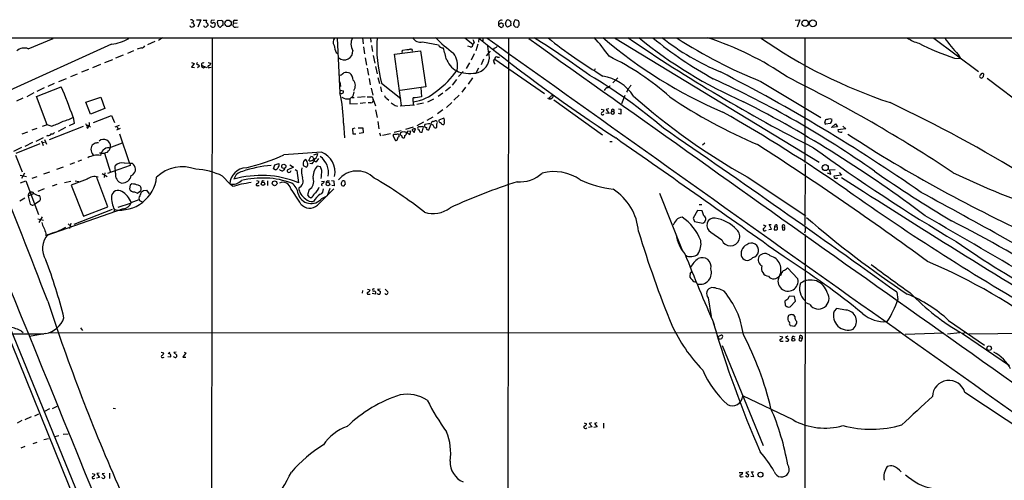
# Model space of a CAD drawing. Extents: x 11 to 1052, y 16 to 897.
# Drawn here: x 408 to 675, y 748 to 873 of the extents above; entities that cross this region are included whole.
import ezdxf

# ---------------------------------------------------------------- set-up
doc = ezdxf.new("R2010")
doc.units = 0
doc.header["$MEASUREMENT"] = 0
doc.layers.add('MAIN', color=5, linetype='CONTINUOUS')

msp = doc.modelspace()

# ---------------------------------------------------------------- linework, layer by layer
at = {"layer": 'MAIN'}
for p, q in [((454.7447, 872.1513), (455.2527, 872.236)), ((455.422, 872.6593), (455.2527, 872.236)), ((455.2527, 872.236), (455.676, 871.3893)), ((456.184, 872.998), (457.3693, 872.998)), ((457.3693, 872.998), (456.6073, 870.966)), ((458.0467, 872.9133), (458.978, 872.9133)), ((460.0787, 871.22), (460.0787, 871.474)), ((461.0947, 872.9133), (460.1633, 872.744)), ((461.264, 871.982), (461.0947, 871.0507)), ((461.9413, 872.1513), (462.026, 872.744)), ((462.026, 872.744), (463.042, 872.9133)), ((463.3807, 872.4053), (463.3807, 871.474)), ((467.1907, 872.0667), (466.2593, 871.982)), ((466.5133, 872.9133), (467.36, 872.9133)), ((537.972, 871.8973), (538.3107, 871.8973)), ((538.8187, 872.0667), (539.1573, 871.8973)), ((539.242, 871.3047), (538.988, 870.966)), ((540.004, 871.3047), (539.8347, 871.982)), ((541.274, 871.3893), (540.3427, 870.966)), ((541.274, 871.6433), (541.274, 871.3893)), ((543.1367, 872.8287), (542.798, 872.9133)), ((543.4753, 871.8127), (543.56, 871.982)), ((618.236, 872.9133), (619.506, 872.998)), ((619.506, 872.998), (618.744, 870.966)), ((466.7673, 870.966), (467.5293, 871.0507)), ((542.4593, 871.0507), (542.9673, 870.966)), ((59.2667, 868.0873), (1051.6447, 868.0873)), ((433.2393, 866.394), (404.622, 853.3553)), ((410.718, 865.124), (417.4913, 867.918)), ((444.9233, 867.0713), (442.976, 866.2247)), ((447.04, 868.0873), (445.9393, 867.41)), ((460.502, 868.172), (460.1633, 685.3767)), ((494.284, 868.0027), (495.046, 853.186)), ((501.142, 868.0873), (501.3113, 866.4787)), ((503.3433, 868.172), (503.428, 866.902)), ((503.5973, 866.0553), (503.8513, 864.362)), ((517.398, 866.9867), (521.716, 866.2247)), ((528.828, 868.0873), (531.0293, 866.394)), ((530.2673, 865.632), (529.6747, 865.8013)), ((531.368, 866.8173), (531.0293, 866.394)), ((532.384, 866.394), (531.7913, 864.5313)), ((532.638, 868.0027), (532.5533, 866.902)), ((533.654, 868.172), (533.7387, 867.2407)), ((535.2627, 864.362), (535.0933, 865.8013)), ((540.6813, 868.172), (540.3427, 646.938)), ((569.2987, 868.0873), (624.6707, 834.4747)), ((620.776, 868.172), (620.776, 834.39)), ((655.7433, 868.0027), (667.766, 858.9433)), ((436.372, 863.4307), (434.34, 862.584)), ((439.166, 864.5313), (437.5573, 863.854)), ((441.3673, 865.378), (440.182, 865.0393)), ((494.03, 864.108), (494.538, 863.7693)), ((501.396, 865.632), (501.65, 863.7693)), ((504.0207, 863.346), (504.444, 861.2293)), ((509.778, 863.6847), (516.8053, 864.616)), ((511.7253, 849.7993), (509.778, 863.6847)), ((511.8947, 864.108), (511.9793, 864.7853)), ((511.9793, 864.7853), (513.1647, 864.9547)), ((516.8053, 864.616), (518.2447, 854.7947)), ((531.368, 863.7693), (530.5213, 862.076)), ((534.67, 863.2613), (535.7707, 864.4467)), ((536.7867, 865.2933), (536.5327, 864.87)), ((662.3473, 863.6), (662.94, 862.4993)), ((430.276, 860.8907), (428.0747, 859.9593)), ((433.4933, 862.1607), (431.292, 861.314)), ((455.5913, 861.1447), (454.8293, 860.1287)), ((454.914, 861.3987), (455.5913, 861.1447)), ((457.0307, 860.552), (456.5227, 860.8907)), ((456.5227, 860.044), (457.0307, 860.552)), ((457.5387, 860.7213), (458.8933, 860.044)), ((459.4013, 861.3987), (460.0787, 861.2293)), ((501.8193, 862.6687), (502.2427, 860.7213)), ((530.098, 861.314), (529.1667, 859.79)), ((533.908, 862.33), (533.2307, 860.806)), ((536.6173, 861.9067), (536.956, 862.33)), ((536.956, 862.33), (550.418, 853.0167)), ((537.6333, 862.838), (538.226, 862.838)), ((661.3313, 862.584), (662.94, 862.4993)), ((423.926, 858.266), (422.148, 857.504)), ((426.974, 859.536), (425.1113, 858.774)), ((454.8293, 860.1287), (455.676, 860.044)), ((459.74, 860.044), (460.1633, 860.1287)), ((502.412, 859.8747), (502.7507, 858.012)), ((504.698, 860.298), (505.1213, 858.3507)), ((528.4047, 859.028), (527.1347, 857.5887)), ((532.5533, 859.8747), (531.7913, 858.52)), ((563.88, 859.282), (564.2187, 859.79)), ((669.1207, 857.5887), (669.2053, 858.266)), ((417.7453, 855.726), (415.9673, 854.964)), ((420.9627, 856.996), (418.846, 856.1493)), ((495.046, 856.1493), (495.2153, 854.964)), ((502.92, 857.0807), (503.2587, 855.3873)), ((505.2907, 857.3347), (505.714, 855.726)), ((506.3067, 855.8107), (511.4713, 851.662)), ((526.542, 856.8267), (525.4413, 855.3027)), ((530.86, 857.25), (529.7593, 855.5567)), ((570.23, 857.25), (568.8753, 855.8953)), ((608.9227, 856.3187), (625.1787, 846.4973)), ((670.1367, 857.1653), (685.9693, 845.1427)), ((412.242, 853.186), (410.2947, 852.17)), ((412.9193, 852.2547), (419.608, 854.8793)), ((415.036, 854.5407), (413.004, 853.6093)), ((495.1307, 853.948), (495.046, 853.186)), ((495.1307, 853.948), (495.9773, 853.7787)), ((498.7713, 853.5247), (498.5173, 852.3393)), ((503.5127, 854.456), (503.936, 852.5933)), ((505.968, 854.8793), (506.3067, 853.44)), ((518.2447, 854.7947), (511.302, 853.8633)), ((516.89, 854.6253), (517.144, 852.0853)), ((522.9013, 853.1013), (521.6313, 852.2547)), ((523.5787, 853.7787), (524.9333, 854.7947)), ((525.8647, 851.2387), (527.304, 852.5933)), ((528.9973, 854.71), (527.9813, 853.3553)), ((572.0927, 852.5087), (571.246, 850.2227)), ((572.77, 853.694), (572.6007, 853.3553)), ((407.5853, 851.0693), (409.3633, 851.8313)), ((415.798, 844.55), (412.9193, 852.2547)), ((426.2967, 850.7307), (430.3607, 852.0007)), ((427.5667, 847.4287), (426.2967, 850.7307)), ((430.3607, 852.0007), (431.4613, 848.9527)), ((498.5173, 852.3393), (497.6707, 851.5773)), ((497.6707, 851.5773), (497.7553, 850.2227)), ((497.7553, 850.2227), (499.7873, 850.3073)), ((498.2633, 851.916), (498.856, 851.916)), ((501.8193, 852.0853), (499.7873, 851.916)), ((501.9887, 850.4767), (500.4647, 850.3073)), ((503.428, 850.4767), (502.666, 850.4767)), ((503.7667, 852.0853), (504.0207, 851.408)), ((504.0207, 851.408), (504.6133, 849.7147)), ((507.746, 851.662), (508.254, 851.2387)), ((511.302, 849.7147), (515.1967, 849.9687)), ((514.858, 850.8153), (514.858, 850.0533)), ((517.652, 850.392), (515.874, 850.0533)), ((520.3613, 851.4927), (518.7527, 850.646)), ((523.8327, 849.2067), (525.272, 850.5613)), ((551.688, 851.916), (551.8573, 851.5773)), ((552.1113, 851.5773), (552.5347, 851.916)), ((552.8733, 851.3233), (566.0813, 841.8407)), ((431.4613, 848.9527), (427.5667, 847.4287)), ((504.698, 848.614), (505.1213, 846.4973)), ((509.9473, 849.7993), (510.6247, 849.63)), ((522.9013, 848.614), (521.462, 847.5133)), ((565.7427, 848.7833), (566.5047, 848.614)), ((567.8593, 847.598), (567.0127, 847.6827)), ((567.7747, 848.868), (567.0973, 848.6987)), ((567.0973, 848.6987), (567.8593, 847.598)), ((570.3993, 848.868), (571.0767, 848.7833)), ((571.0767, 847.4287), (570.3993, 847.598)), ((571.0767, 848.7833), (571.0767, 847.4287)), ((415.798, 844.55), (414.4433, 844.1267)), ((416.8987, 844.2113), (415.798, 844.55)), ((423.164, 844.8887), (421.8093, 844.296)), ((422.8253, 846.6667), (423.164, 844.8887)), ((428.3287, 845.2273), (433.2393, 847.09)), ((433.2393, 847.09), (434.0013, 845.2273)), ((495.9773, 844.9733), (496.2313, 841.0787)), ((505.2907, 845.4813), (505.5447, 843.4493)), ((517.652, 845.312), (515.874, 844.296)), ((519.0067, 844.804), (517.9907, 844.6347)), ((520.192, 846.6667), (518.5833, 845.7353)), ((519.0913, 843.1953), (519.5993, 844.55)), ((521.208, 844.4653), (521.208, 844.804)), ((523.1553, 846.328), (521.8007, 845.82)), ((626.1947, 845.2273), (626.5333, 845.9893)), ((627.634, 844.8887), (626.5333, 844.7193)), ((627.5493, 846.2433), (628.142, 846.074)), ((627.9727, 845.3967), (627.634, 844.8887)), ((628.0573, 843.8727), (629.0733, 844.804)), ((629.0733, 844.804), (629.666, 844.042)), ((410.464, 842.6027), (408.94, 842.01)), ((413.004, 843.534), (411.6493, 843.1107)), ((425.5347, 844.1267), (416.3907, 840.486)), ((420.7933, 843.788), (418.7613, 842.772)), ((426.5507, 844.042), (426.72, 843.534)), ((427.228, 844.296), (427.5667, 843.9573)), ((435.2713, 844.3807), (434.1707, 843.9573)), ((435.61, 843.534), (434.594, 843.1107)), ((434.7633, 844.042), (435.0173, 843.3647)), ((435.356, 842.0947), (437.9807, 834.39)), ((499.11, 843.6187), (498.4327, 843.4493)), ((498.4327, 843.4493), (498.5173, 842.0947)), ((498.5173, 842.0947), (499.364, 842.0947)), ((499.9567, 843.7033), (501.2267, 843.7033)), ((501.3113, 842.3487), (500.2107, 842.1793)), ((501.2267, 843.7033), (501.3113, 842.3487)), ((505.714, 842.4333), (505.968, 841.5867)), ((506.5607, 841.756), (508.6773, 842.1793)), ((509.524, 841.9253), (509.3547, 841.6713)), ((511.6407, 842.9413), (509.6933, 842.518)), ((514.858, 843.9573), (512.7413, 843.28)), ((514.1807, 842.8567), (513.2493, 842.772)), ((513.4187, 842.264), (513.9267, 841.9253)), ((513.9267, 841.9253), (514.1807, 842.8567)), ((514.604, 843.28), (514.604, 843.026)), ((515.112, 842.518), (515.4507, 843.4493)), ((516.2973, 844.042), (516.128, 843.8727)), ((516.89, 842.6027), (517.3133, 842.6027)), ((517.3133, 842.6027), (517.652, 844.042)), ((520.5307, 843.8727), (520.7847, 843.7033)), ((629.666, 844.042), (628.0573, 843.8727)), ((631.8673, 843.4493), (629.7507, 843.1953)), ((630.8513, 842.6027), (630.936, 842.772)), ((631.1053, 844.2113), (631.8673, 843.4493)), ((407.416, 836.93), (413.9353, 839.47)), ((411.8187, 839.8087), (409.7867, 838.708)), ((414.782, 841.0787), (412.75, 840.0627)), ((414.274, 840.232), (414.782, 838.962)), ((415.1207, 839.8087), (414.6127, 839.6393)), ((415.1207, 840.5707), (415.6287, 839.3007)), ((415.9673, 841.6713), (415.6287, 841.502)), ((428.8367, 839.5547), (427.99, 839.0467)), ((432.562, 838.3693), (436.2027, 839.6393)), ((509.3547, 841.6713), (510.032, 840.3167)), ((511.048, 841.3327), (511.048, 841.756)), ((568.0287, 840.0627), (568.706, 840.0627)), ((593.09, 839.1313), (593.7673, 839.724)), ((408.8553, 838.454), (406.7387, 837.3533)), ((430.3607, 836.93), (429.9373, 836.8453)), ((431.292, 836.93), (432.9853, 831.6807)), ((487.934, 836.422), (489.0347, 836.7607)), ((407.2467, 836.3373), (409.0247, 831.85)), ((423.2487, 834.3053), (421.9787, 833.7973)), ((425.1113, 834.9827), (424.0953, 834.644)), ((436.7107, 834.136), (438.15, 834.3053)), ((438.15, 834.3053), (438.3193, 833.5433)), ((477.4353, 833.7127), (478.536, 834.0513)), ((485.0553, 833.882), (485.0553, 833.5433)), ((486.664, 834.898), (487.172, 835.9987)), ((486.918, 834.7287), (486.664, 834.898)), ((487.426, 833.9667), (486.918, 834.0513)), ((487.7647, 835.7447), (487.934, 835.0673)), ((489.204, 835.406), (488.6113, 834.5593)), ((620.9453, 833.9667), (620.776, 817.372)), ((409.702, 831.5113), (408.8553, 829.9873)), ((416.4753, 831.7653), (414.8667, 831.1727)), ((420.116, 833.12), (418.338, 832.4427)), ((430.6993, 831.4267), (432.054, 830.58)), ((431.4613, 831.596), (431.2073, 830.326)), ((438.3193, 833.5433), (432.1387, 831.4267)), ((434.34, 831.5113), (434.2553, 833.4587)), ((477.0967, 832.612), (477.4353, 833.7127)), ((477.52, 832.358), (477.0967, 832.612)), ((482.4307, 833.12), (480.7373, 832.2733)), ((481.4993, 833.7127), (482.4307, 833.12)), ((482.9387, 832.4427), (483.362, 832.1887)), ((483.362, 832.1887), (483.7853, 828.8867)), ((485.0553, 833.5433), (485.9867, 833.12)), ((489.7967, 833.2047), (488.8653, 833.374)), ((490.1353, 832.1887), (489.7967, 833.2047)), ((626.872, 831.596), (627.888, 831.1727)), ((627.4647, 832.358), (628.9887, 832.4427)), ((627.888, 831.1727), (627.4647, 832.358)), ((630.0893, 831.6807), (630.7667, 830.9187)), ((408.5167, 830.9187), (410.21, 830.58)), ((408.6013, 828.8867), (410.0407, 829.3947)), ((410.0407, 829.3947), (413.512, 820.3353)), ((413.004, 830.4953), (411.6493, 829.9873)), ((422.2327, 829.2253), (420.5393, 828.8867)), ((426.6353, 829.818), (422.3173, 828.2093)), ((423.418, 829.3947), (424.434, 829.2253)), ((432.2233, 822.3673), (429.26, 830.326)), ((438.7427, 828.548), (438.2347, 828.2093)), ((463.296, 830.6647), (465.2433, 828.548)), ((466.0053, 827.9553), (465.2433, 828.548)), ((472.44, 829.4793), (473.1173, 829.31)), ((474.0487, 829.4793), (474.5567, 829.3947)), ((475.4033, 829.3947), (475.4033, 828.1247)), ((490.0507, 829.2253), (490.728, 829.31)), ((491.744, 829.3947), (492.1673, 829.3947)), ((492.76, 829.4793), (493.3527, 829.3947)), ((493.3527, 829.3947), (493.4373, 828.04)), ((496.316, 829.2253), (496.062, 829.3947)), ((605.1973, 830.4953), (621.1147, 819.912)), ((630.7667, 830.9187), (628.65, 830.6647)), ((412.242, 826.008), (410.718, 825.246)), ((410.8873, 825.9233), (411.1413, 826.262)), ((415.036, 827.1933), (413.258, 826.516)), ((418.4227, 828.3787), (417.1527, 827.9553)), ((422.3173, 828.2093), (425.6193, 819.8273)), ((438.2347, 828.2093), (438.0653, 827.1933)), ((439.42, 826.4313), (440.2667, 826.0927)), ((440.2667, 826.0927), (441.198, 826.77)), ((441.1133, 825.6693), (441.3673, 826.4313)), ((441.8753, 826.77), (442.722, 826.8547)), ((442.722, 826.8547), (443.3993, 825.8387)), ((472.7787, 828.1247), (473.202, 828.1247)), ((486.7487, 827.024), (486.2407, 825.5847)), ((488.95, 822.7907), (493.3527, 827.1933)), ((492.3367, 827.3627), (491.5747, 825.3307)), ((493.4373, 828.04), (492.8447, 828.1247)), ((581.4907, 826.0927), (587.6713, 810.6833)), ((409.7867, 824.738), (408.432, 823.8913)), ((410.718, 825.246), (411.226, 823.0447)), ((413.8507, 823.976), (412.4113, 822.96)), ((438.2347, 823.2987), (434.9327, 822.198)), ((438.5733, 823.5527), (440.69, 824.3147)), ((441.3673, 823.8067), (441.7907, 823.6373)), ((486.5793, 825.0767), (487.172, 824.8227)), ((490.1353, 824.6533), (491.5747, 825.3307)), ((411.988, 822.7907), (412.4113, 822.96)), ((436.372, 821.8593), (415.4593, 814.4933)), ((433.4087, 821.6053), (422.9947, 817.626)), ((425.6193, 819.8273), (432.2233, 822.3673)), ((434.0013, 821.6053), (433.832, 821.0127)), ((591.82, 821.3513), (590.6347, 819.3193)), ((593.0053, 821.2667), (591.82, 821.3513)), ((592.2433, 822.96), (592.9207, 822.96)), ((593.5133, 819.912), (593.0053, 821.2667)), ((413.258, 819.15), (414.8667, 818.7267)), ((414.4433, 819.658), (413.5967, 818.134)), ((422.2327, 817.9647), (421.894, 816.5253)), ((590.6347, 819.3193), (590.9733, 818.388)), ((590.9733, 818.388), (593.2593, 817.9647)), ((593.7673, 818.3033), (594.0213, 818.896)), ((421.4707, 817.7953), (422.4867, 816.864)), ((595.376, 815.5093), (598.3393, 813.3927)), ((609.5153, 817.4567), (610.2773, 817.2027)), ((611.0393, 816.2713), (611.8013, 816.356)), ((611.8013, 816.356), (611.124, 817.5413)), ((611.124, 817.5413), (611.7167, 817.5413)), ((612.648, 817.0333), (612.5633, 816.1867)), ((612.648, 817.0333), (613.2407, 816.9487)), ((613.2407, 817.4567), (613.2407, 816.9487)), ((614.68, 816.9487), (614.7647, 816.102)), ((614.68, 816.9487), (615.2727, 816.864)), ((620.9453, 815.7633), (620.6913, 815.2553)), ((415.4593, 815.1707), (415.4593, 814.4933)), ((620.9453, 814.9167), (620.776, 744.8127)), ((398.1873, 808.0587), (476.4193, 616.7967)), ((589.788, 804.2487), (590.2113, 804.8413)), ((618.9133, 802.894), (616.1193, 805.8573)), ((614.3413, 803.91), (614.0027, 803.7407)), ((400.3887, 799.592), (460.248, 651.5947)), ((501.142, 799.7613), (501.0573, 798.9993)), ((502.4967, 800.1), (503.174, 799.9307)), ((505.8833, 800.1), (505.206, 800.0153)), ((505.206, 800.0153), (505.968, 799.4227)), ((507.238, 800.1), (508, 799.338)), ((645.668, 799.2533), (646.0067, 797.306)), ((502.8353, 798.7453), (503.174, 798.7453)), ((503.7667, 798.9993), (504.6133, 798.83)), ((594.6987, 797.7293), (595.4607, 792.6493)), ((616.204, 797.3907), (615.442, 796.798)), ((615.442, 796.798), (615.5267, 795.6973)), ((617.982, 798.068), (616.6273, 798.1527)), ((616.8813, 795.274), (618.3207, 796.8827)), ((618.3207, 796.8827), (617.982, 798.068)), ((616.2887, 795.1893), (616.8813, 795.274)), ((622.1307, 795.9513), (620.9453, 796.4593)), ((629.412, 794.8507), (628.7347, 794.1733)), ((631.952, 794.4273), (629.412, 794.8507)), ((618.0667, 792.6493), (617.8973, 792.988)), ((659.7227, 791.6333), (669.4593, 784.9447)), ((408.8553, 788.7547), (409.3633, 788.3313)), ((424.8573, 789.6013), (425.3653, 788.924)), ((616.712, 790.6173), (616.8813, 790.2787)), ((616.8813, 790.2787), (618.0667, 790.1093)), ((237.4053, 788.162), (414.9513, 787.9927)), ((415.4593, 788.0773), (411.0567, 787.3153)), ((416.1367, 788.2467), (646.938, 788.3313)), ((597.3233, 787.2307), (597.2387, 786.9767)), ((597.2387, 786.9767), (597.662, 786.5533)), ((598.3393, 786.7227), (598.5933, 787.3153)), ((614.0873, 787.4), (614.8493, 787.2307)), ((614.5107, 786.0453), (614.934, 786.0453)), ((616.204, 787.4), (615.6113, 787.0613)), ((615.6113, 787.0613), (616.458, 786.4687)), ((617.6433, 787.4), (618.0667, 787.146)), ((619.252, 786.2993), (619.4213, 786.9767)), ((619.4213, 786.9767), (620.0987, 786.7227)), ((620.0987, 786.7227), (619.8447, 786.0453)), ((620.0987, 787.3153), (620.0987, 786.7227)), ((647.954, 787.908), (658.4527, 788.2467)), ((662.7707, 788.2467), (659.384, 787.908)), ((664.3793, 788.2467), (663.448, 788.0773)), ((663.448, 788.0773), (676.148, 779.4413)), ((665.226, 787.9927), (695.7907, 788.3313)), ((598.424, 784.86), (609.5153, 757.7667)), ((446.7013, 782.9973), (447.3787, 782.828)), ((447.2093, 781.6427), (447.4633, 781.7273)), ((448.4793, 781.8967), (449.2413, 781.812)), ((448.564, 782.6587), (448.9873, 782.9973)), ((450.7653, 782.9973), (450.088, 782.9127)), ((450.088, 782.9127), (450.9347, 782.2353)), ((453.3053, 782.828), (452.5433, 781.7273)), ((452.5433, 781.7273), (453.3053, 781.7273)), ((452.882, 783.082), (453.3053, 782.828)), ((617.6433, 764.7093), (604.012, 771.2287)), ((711.8773, 740.41), (664.1253, 772.16)), ((416.4753, 767.6727), (415.1207, 766.9953)), ((417.2373, 767.842), (418.5073, 768.4347)), ((433.6627, 767.9267), (434.34, 767.842)), ((411.48, 765.556), (409.7867, 764.7093)), ((412.496, 765.81), (413.5967, 766.318)), ((408.94, 764.54), (407.67, 763.8627)), ((561.086, 763.9473), (561.7633, 763.6933)), ((563.2873, 762.8467), (562.2713, 762.6773)), ((563.118, 763.9473), (562.4407, 763.778)), ((562.4407, 763.778), (563.2873, 762.8467)), ((564.642, 762.8467), (563.7107, 762.6773)), ((564.5573, 763.9473), (563.88, 763.778)), ((563.88, 763.778), (564.642, 762.8467)), ((566.3353, 763.8627), (566.3353, 762.508)), ((416.2213, 759.6293), (414.9513, 759.2907)), ((419.0153, 760.3913), (417.9147, 760.1373)), ((420.116, 760.8147), (421.4707, 760.984)), ((409.7867, 757.5127), (408.686, 757.0893)), ((413.004, 758.6133), (411.988, 758.2747)), ((427.99, 750.2313), (428.752, 750.062)), ((428.4133, 748.8767), (428.752, 748.9613)), ((430.022, 749.1307), (429.1753, 748.9613)), ((429.8527, 750.316), (429.26, 750.2313)), ((429.26, 750.2313), (430.022, 749.1307)), ((430.6993, 748.9613), (430.6147, 749.1307)), ((431.3767, 750.2313), (430.6993, 750.1467)), ((430.6993, 750.1467), (431.4613, 749.3847)), ((432.6467, 750.316), (432.6467, 748.8767)), ((603.0807, 750.4853), (604.012, 750.4853)), ((603.6733, 749.3), (604.0967, 749.3847)), ((605.6207, 750.6547), (604.8587, 750.4853)), ((604.8587, 750.4853), (605.6207, 749.808)), ((606.2133, 749.4693), (607.06, 749.3847)), ((607.06, 749.3847), (606.3827, 750.6547)), ((606.3827, 750.6547), (606.8907, 750.6547))]:
    msp.add_line(p, q, dxfattribs=at)
for centre, radius in [((464.7588, 872.0194), 0.886), ((620.8869, 872.034), 0.8675), ((623.0078, 872.0236), 0.9149), ((568.8473, 847.8056), 0.4203), ((479.84, 833.3114), 0.5694), ((626.3405, 832.987), 0.8105), ((474.2243, 828.602), 0.4577), ((477.3619, 828.7396), 0.6501), ((491.7843, 828.5391), 0.4833), ((617.7022, 786.3861), 0.4131), ((670.6965, 784.1131), 0.6005), ((608.8135, 749.8951), 0.6753)]:
    msp.add_circle(centre, radius, dxfattribs=at)
for centre, radius, start, end in [((454.9563, 871.6011), 0.5897, 201.050766, 291.038209), ((454.6722, 872.0125), 0.9903, 40.782042, 95.615598), ((455.2358, 871.4993), 0.4537, 261.405541, 345.969882), ((458.6816, 871.5671), 0.5581, 189.602401, 292.29135), ((457.0319, 872.7439), 1.9535, 342.340475, 4.974822), ((458.7981, 871.5375), 0.6211, 346.196429, 81.183707), ((543.7972, 744.2201), 152.6259, 123.57026, 123.799443), ((460.4597, 872.49), 0.3875, 139.395498, 319.395498), ((460.6909, 871.7606), 0.8167, 221.445945, 299.631761), ((460.7985, 871.686), 0.5516, 32.451277, 94.41862), ((462.9785, 871.9186), 1.063, 167.354849, 234.73112), ((462.5764, 871.4316), 0.4357, 240.93518, 330.946673), ((463.4228, 870.9239), 0.5517, 94.376403, 147.539959), ((590.2228, 957.3418), 152.6536, 213.578047, 213.80721), ((466.6673, 871.551), 0.5935, 133.42971, 279.700392), ((466.7356, 872.3524), 0.6034, 111.619776, 217.870819), ((538.4445, 871.6511), 0.5329, 152.477864, 255.457835), ((538.7288, 872.0917), 0.7814, 70.623427, 194.406164), ((538.6494, 871.728), 0.3787, 63.441716, 153.441716), ((538.7763, 871.5585), 0.6292, 222.268789, 289.661787), ((538.3121, 871.4741), 0.9452, 349.675635, 26.597581), ((541.3568, 871.898), 1.5244, 146.291169, 176.841227), ((455.4984, 786.4604), 119.7487, 44.885409, 45.114591), ((540.5702, 872.2043), 0.7233, 59.684263, 131.73814), ((668.093, 957.2418), 152.6259, 213.578027, 213.807231), ((540.6391, 871.982), 0.7196, 331.921424, 28.078576), ((543.0137, 871.8743), 1.0162, 142.70609, 208.506965), ((626.9399, 955.8698), 119.7132, 224.885375, 225.114558), ((542.6662, 872.4712), 0.4613, 73.399492, 177.664214), ((543.0096, 871.2624), 0.2994, 261.878017, 8.121983), ((542.4016, 871.932), 1.1595, 2.471523, 50.65566), ((543.1368, 871.6433), 0.3785, 296.551513, 26.585359), ((-33879.2107, -13221.9518), 37041.6306, 21.85283465, 22.35746297), ((-2860.592, -467.035), 3511.8839, 21.0938917, 22.3443787), ((432.2391, 877.3265), 10.9782, 275.227363, 301.016565), ((441.2825, 866.479), 1.1042, 274.404277, 327.518859), ((494.9223, 866.9663), 1.7421, 143.493853, 211.527784), ((503.087, 867.9285), 9.8298, 190.985629, 202.8714), ((501.4832, 866.425), 3.474, 151.412838, 211.380389), ((540.9469, 865.37), 35.935, 175.527873, 195.427361), ((516.7677, 869.2351), 2.335, 207.083005, 285.65992), ((552.0185, 899.3406), 44.0653, 225.017837, 233.455608), ((522.8802, 866.5951), 1.2217, 197.648905, 274.968116), ((530.4113, 866.25), 0.6346, 256.883564, 13.116436), ((742.8864, 951.9207), 227.997, 201.68798, 201.917149), ((824.0955, 1228.4241), 463.5203, 231.039001, 236.7037), ((35515.6474, 49926.1183), 60252.4129, 234.509182229, 234.738365292), ((33086.0055, 46522.9722), 56064.5113, 234.52123936, 234.75042241), ((394.1174, 625.5329), 287.0486, 54.056812, 57.671306), ((635.6794, 973.2617), 134.8081, 231.276942, 238.959279), ((531.1696, 837.9058), 44.5026, 34.468241, 42.851456), ((648.0218, 963.7305), 125.8245, 229.416506, 246.868861), ((826.3528, 1237.8948), 448.2336, 235.572682, 243.041265), ((652.2007, 961.0005), 120.1604, 230.582384, 246.48915), ((649.7858, 953.7418), 110.6659, 230.713741, 240.95226), ((623.5913, 920.4773), 66.7213, 231.622457, 247.446575), ((655.4564, 974.062), 126.6052, 236.899806, 248.435417), ((568.9956, 789.2659), 82.8801, 55.420037, 71.994888), ((688.0258, 982.6477), 139.2652, 235.346536, 251.523289), ((653.7555, 875.2955), 8.8932, 234.147317, 256.499255), ((682.1929, 925.6239), 66.4021, 242.643361, 251.68923), ((678.6033, 880.5091), 23.4558, 211.977264, 226.128145), ((409.6155, 862.3759), 2.961, 68.140021, 133.286675), ((496.1828, 864.4827), 2.3383, 230.875238, 3.268042), ((513.4188, 867.3259), 2.3848, 263.883473, 286.497195), ((514.2654, 864.7128), 0.3678, 313.655999, 117.421916), ((475.0323, 850.0708), 50.3375, 13.79767, 17.703494), ((520.8959, 860.563), 5.9372, 348.375707, 34.650721), ((530.9076, 862.9826), 4.5683, 289.981928, 17.574666), ((536.3815, 866.9199), 1.6763, 283.988163, 314.129898), ((456.4803, 861.1024), 0.2159, 78.66924, 281.325546), ((458.0044, 860.8483), 0.4827, 52.12814, 195.254078), ((458.1278, 860.619), 0.5979, 170.14856, 304.912731), ((459.5869, 860.2752), 0.2773, 93.349473, 303.512416), ((459.2682, 861.3081), 0.8143, 291.805329, 354.446932), ((529.9846, 864.9261), 6.7034, 205.161681, 244.840229), ((537.6624, 861.8199), 1.0487, 175.252239, 233.643658), ((537.3793, 862.4711), 0.4462, 55.305659, 198.434949), ((538.2878, 801.203), 68.591, 47.886852, 64.460824), ((494.2132, 860.4817), 2.6346, 290.380163, 314.566345), ((496.7665, 855.7208), 2.9687, 70.544549, 103.727769), ((496.1706, 856.6759), 2.4315, 359.561701, 49.326373), ((509.2209, 871.0073), 21.0099, 304.507413, 326.354558), ((530.1542, 869.8741), 11.4218, 254.670835, 281.691351), ((491.8111, 737.9542), 139.3055, 49.33293, 59.454163), ((388.1846, 448.0517), 461.2864, 55.075119, 62.944722), ((668.578, 857.6772), 0.4734, 117.599002, 295.525786), ((668.8243, 857.9698), 0.4826, 37.862488, 164.754253), ((497.0699, 855.1623), 2.1406, 322.638668, 44.297821), ((564.2512, 845.7641), 12.1458, 32.776013, 80.929399), ((567.3867, 855.366), 0.7415, 267.263766, 348.48701), ((575.0987, 853.736), 1.9906, 128.089814, 156.155872), ((482.2714, 607.8108), 273.9335, 54.932697, 65.457812), ((429.5259, 481.8947), 419.366, 56.499481, 63.593303), ((584.2514, 942.1192), 119.784, 314.885476, 315.114592), ((316.9912, 809.9425), 112.0247, 19.136662, 23.649034), ((495.4578, 853.567), 0.561, 222.775198, 22.17125), ((459.4669, 844.9923), 36.5104, 359.970183, 12.968834), ((508.3245, 852.819), 1.2936, 193.879402, 243.434949), ((513.7046, 861.5829), 10.8292, 276.114076, 313.240612), ((550.9686, 853.2281), 1.4964, 298.735138, 331.264862), ((552.4076, 852.2123), 0.3224, 293.217258, 113.17759), ((568.0198, 853.0313), 1.7285, 112.752455, 151.227109), ((573.871, 853.6092), 1.1042, 122.481141, 175.595723), ((497.3111, 855.2824), 3.7225, 241.834348, 275.543503), ((503.0894, 1190.7849), 338.7003, 269.885409, 270.114575), ((503.414, 851.1398), 0.6633, 271.209504, 23.848478), ((678.7661, 1104.1031), 305.238, 236.192712, 236.421926), ((516.2976, 851.3233), 1.5266, 160.563296, 199.436704), ((579.5003, 280.4643), 575.0121, 96.2255958, 96.4547811), ((551.9422, 853.2923), 1.7233, 243.750166, 275.631195), ((690.437, 982.9685), 174.6822, 228.401062, 240.792754), ((665.856, 974.0785), 146.7522, 236.231156, 246.777551), ((453.0685, 556.0878), 331.2476, 52.79301, 62.841824), ((469.6606, 484.2672), 405.6196, 58.60303, 64.561698), ((566.1014, 847.5936), 0.3587, 106.970032, 332.63496), ((565.6942, 848.6928), 0.8143, 291.805329, 354.446932), ((568.8753, 848.4447), 0.3592, 315, 225), ((371.5029, 449.0849), 459.0428, 55.381314, 60.349754), ((414.1892, 854.8788), 11.0062, 284.251514, 300.512184), ((413.2776, 867.4373), 22.979, 286.430614, 294.318924), ((595.7212, 929.2198), 189.328, 206.450419, 206.679616), ((426.4543, 844.6951), 0.8706, 332.713823, 37.683352), ((518.3547, 844.3384), 0.4694, 140.854032, 277.256717), ((519.2184, 844.4795), 0.3874, 10.48609, 123.119959), ((520.2108, 845.0109), 0.4613, 163.399492, 267.664214), ((520.2344, 845.0157), 0.4827, 52.12814, 164.745922), ((689.6562, 928.8712), 189.2833, 206.453803, 206.683027), ((520.9258, 845.2556), 0.4195, 47.724474, 160.347095), ((520.9116, 845.185), 0.4827, 307.88123, 52.11877), ((522.2603, 845.6355), 0.4952, 158.127696, 275.609274), ((523.0669, 845.4468), 0.8169, 201.854808, 276.212391), ((522.3827, 845.7882), 0.9425, 335.455419, 34.941222), ((522.708, 845.0701), 0.6242, 315.772379, 31.546171), ((626.6435, 845.1596), 0.4539, 171.421795, 255.948448), ((563.5442, 1100.1044), 261.8055, 283.921663, 284.150856), ((627.5495, 845.8623), 0.6292, 312.268789, 19.661787), ((416.1507, 842.504), 0.8527, 257.579062, 331.312851), ((417.0822, 842.9271), 0.8524, 257.56816, 331.318192), ((426.7878, 844.1266), 0.2518, 199.636983, 160.341584), ((509.9473, 630.2755), 211.6502, 89.885381, 90.114592), ((510.6529, 841.6149), 0.4195, 19.652905, 132.275526), ((511.7253, 842.0946), 0.4233, 143.113861, 270), ((512.1064, 841.5441), 1.0795, 78.696313, 131.812051), ((512.5296, 841.9676), 0.6695, 34.698943, 108.426829), ((512.2332, 842.4545), 0.8533, 293.39255, 352.878315), ((513.588, 842.6027), 0.3787, 153.441716, 243.441716), ((515.2811, 842.0956), 1.3643, 82.858835, 119.75582), ((641.8579, 969.7718), 179.6053, 224.885386, 225.114569), ((516.4666, 843.6186), 0.4233, 143.113861, 270.013536), ((516.636, 674.6921), 169.3502, 89.885409, 90.114591), ((516.9088, 843.0636), 0.4613, 163.411395, 267.664214), ((517.3133, 843.4073), 0.7194, 61.913927, 118.079046), ((518.9135, 843.6948), 0.5302, 160.39633, 289.59349), ((520.7678, 844.2113), 0.5083, 271.905397, 29.985395), ((-1283.7099, -1876.8258), 3299.0754, 54.2094547, 55.5487852), ((630.1995, 843.1276), 0.4539, 171.421795, 255.948448), ((630.6395, 844.1691), 1.5806, 249.629778, 277.700518), ((843.3773, 1166.3926), 386.924, 236.967614, 245.7063), ((471.584, 627.9943), 215.8359, 101.194034, 101.423222), ((431.1063, 838.7341), 1.8891, 354.063067, 131.575104), ((510.1638, 840.7588), 0.4613, 253.399492, 357.664214), ((511.0668, 840.8718), 0.4613, 92.335786, 196.600508), ((512.3047, 841.5734), 0.5876, 170.409439, 279.600176), ((511.9795, 841.4596), 0.6292, 312.268789, 19.661787), ((-2359.3411, -3354.1621), 5116.4684, 54.4534835, 55.0779855), ((110.9416, 66.9034), 918.4363, 53.74782, 57.2352282), ((429.8181, 837.9359), 2.1391, 148.716071, 231.893622), ((432.5957, 836.0402), 2.3294, 90.828961, 174.765933), ((430.8264, 840.0199), 3.1248, 261.42907, 294.832128), ((430.2952, 839.278), 2.7898, 311.359803, 344.633204), ((512.5364, 469.2607), 368.6098, 93.497292, 95.081023), ((487.0292, 836.901), 2.0104, 308.208929, 355.998244), ((487.7313, 831.6757), 5.9767, 349.43629, 67.165323), ((912.2706, 1235.7955), 491.4674, 233.964456, 239.354124), ((429.3871, 830.997), 5.3303, 80.400372, 118.977972), ((435.9595, 832.07), 2.1984, 70.018675, 140.824471), ((438.3616, 834.4605), 0.3874, 190.48609, 303.119959), ((438.5874, 833.4727), 0.6634, 29.292832, 91.217773), ((457.3336, 886.1407), 54.5964, 283.033254, 294.403534), ((477.7526, 833.6597), 0.8758, 314.52351, 26.5592), ((486.1136, 834.1106), 1.0827, 105.882157, 192.189006), ((484.6272, 833.9404), 1.6983, 0.88732, 45.512898), ((485.3395, 833.8699), 0.9906, 310.795783, 5.608144), ((486.4319, 837.0343), 2.3563, 281.905565, 306.980293), ((487.1124, 835.0412), 0.9594, 47.162672, 86.438195), ((826.5103, 622.9622), 399.3758, 147.877753, 148.106929), ((489.4176, 836.3821), 1.9932, 218.108952, 246.138207), ((486.5819, 831.6696), 5.3422, 349.157655, 54.131674), ((436.5553, 831.012), 2.2708, 167.298509, 256.710359), ((437.9733, 832.4949), 1.766, 289.86225, 47.517455), ((452.3981, 823.0933), 10.1035, 69.025271, 133.59398), ((455.478, 815.2657), 17.2699, 63.083309, 88.219126), ((469.8789, 828.3151), 4.6414, 92.876214, 177.123786), ((469.0518, 829.1864), 2.7805, 98.725482, 166.870393), ((478.5359, 803.631), 29.9871, 94.047514, 109.289334), ((477.2093, 833.6143), 1.2941, 283.891284, 333.423069), ((479.3511, 832.9056), 0.7946, 215.632401, 357.143356), ((481.2877, 832.231), 0.5376, 175.604564, 355.604564), ((489.9741, 831.9192), 5.3576, 168.899589, 198.250978), ((491.9251, 830.5197), 4.1844, 136.990083, 186.141955), ((473.9503, 832.4181), 16.1866, 351.666158, 359.187966), ((499.6784, 825.538), 6.516, 45.139275, 140.886052), ((543.692, 837.9321), 8.8212, 265.287601, 313.290755), ((552.8709, 819.2975), 12.6085, 55.181982, 104.3746), ((840.6974, 1120.2201), 351.393, 235.101466, 239.145997), ((747.9684, 1011.2026), 199.5578, 244.161103, 251.207741), ((428.6656, 827.3716), 3.1791, 72.931855, 129.689733), ((435.5263, 831.447), 9.9592, 261.191902, 354.02722), ((436.103, 831.3184), 2.5173, 268.41341, 348.905664), ((438.7172, 824.0186), 4.5295, 67.699196, 89.677435), ((465.919, 832.0095), 3.5268, 258.95451, 314.159097), ((465.2157, 835.2058), 7.2934, 276.21518, 295.677919), ((473.7298, 804.3543), 26.5132, 67.711937, 106.174913), ((474.0601, 806.3678), 23.8002, 70.493571, 103.817233), ((466.796, 846.7783), 18.2143, 274.97639, 283.346917), ((472.6256, 828.3559), 0.2773, 93.370101, 303.512416), ((472.3072, 829.3885), 0.8139, 291.787031, 354.465227), ((474.7502, 828.8279), 0.9573, 137.120783, 176.478547), ((479.6105, 826.8023), 2.195, 12.516633, 114.354736), ((479.5575, 825.4235), 4.1732, 6.878434, 54.053581), ((483.0701, 829.3771), 2.0111, 293.438017, 25.450116), ((485.4784, 829.1408), 2.4687, 300.968135, 22.160853), ((490.361, 828.4069), 0.3155, 100.280479, 243.451194), ((490.2859, 829.1782), 0.4613, 272.335786, 16.600508), ((491.7628, 828.9338), 0.4613, 92.335786, 196.600508), ((496.1606, 828.6129), 0.7787, 152.595812, 218.827588), ((495.9303, 828.9525), 0.4614, 73.41494, 177.66472), ((495.1317, 828.5482), 1.3642, 352.862481, 29.757905), ((446.7608, 730.524), 115.0414, 51.79833, 60.00391), ((596.9166, 663.1733), 174.5156, 108.007251, 114.390886), ((573.4192, 859.5435), 32.7399, 245.937366, 262.171938), ((629.0986, 830.5969), 0.4537, 171.405541, 255.982133), ((629.3111, 830.7265), 0.6547, 240.498273, 312.177148), ((1962.9791, 2900.892), 2462.1197, 237.2425707, 238.9806762), ((411.3105, 825.4577), 0.6292, 132.268789, 199.661787), ((411.5497, 825.52), 0.847, 35.179884, 118.828576), ((413.8341, 827.846), 2.4317, 229.100455, 268.395186), ((435.0316, 825.0112), 1.8076, 56.34949, 172.536478), ((432.8044, 821.1781), 6.2385, 22.373091, 58.830223), ((439.3316, 827.8594), 1.4308, 207.745299, 273.542114), ((440.2792, 827.2049), 1.0165, 334.670178, 81.126998), ((356.954, 953.589), 152.626, 303.578089, 303.807293), ((424.8585, 787.1626), 69.6151, 31.107856, 35.186908), ((487.2437, 826.9383), 3.6855, 195.985969, 321.683506), ((487.7025, 827.874), 3.8477, 185.099384, 239.207089), ((485.7892, 827.0361), 2.6098, 301.994679, 336.800545), ((486.4526, 828.6325), 3.1464, 303.473902, 342.784808), ((489.1978, 827.0252), 1.3713, 292.023317, 7.041576), ((495.9772, 828.9703), 0.9456, 243.413271, 280.325982), ((496.443, 828.0824), 0.2993, 81.875312, 188.143638), ((560.9585, 814.5354), 14.9034, 4.399708, 57.527805), ((998.6238, 1343.9194), 633.6843, 234.6829624, 240.3746365), ((-185.7105, -727.1189), 1764.9949, 59.9643436, 61.6550383), ((412.8799, 824.641), 1.1767, 325.588776, 41.147908), ((440.7537, 824.9187), 7.5215, 177.50598, 206.137169), ((436.382, 824.1238), 2.2645, 269.746984, 345.392432), ((442.0385, 824.6367), 1.3864, 131.860044, 193.429829), ((441.4458, 824.6168), 0.8139, 201.787031, 264.465227), ((487.4021, 825.8851), 2.126, 218.257432, 282.142944), ((613.4099, 909.9805), 152.6259, 213.570228, 213.799412), ((492.3831, 821.3344), 5.1641, 121.147757, 151.396181), ((475.1069, 1013.4174), 200.8047, 251.45046, 251.679643), ((486.8744, 825.1865), 3.1699, 220.464452, 310.904002), ((520.2853, 827.9171), 7.383, 251.19988, 308.17719), ((419.6966, 819.4901), 5.5075, 194.254498, 210.501835), ((588.0981, 816.6453), 2.9723, 99.907258, 165.848278), ((580.7022, 808.8587), 12.7357, 20.04176, 57.277857), ((508.8633, 945.1339), 152.626, 303.570291, 303.799474), ((593.2453, 819.143), 0.8144, 342.343781, 70.786322), ((596.3155, 817.3064), 2.0279, 83.037944, 242.400029), ((595.0374, 809.4638), 9.9727, 42.386886, 81.210288), ((790.9937, 1014.2481), 258.3265, 228.931715, 236.535361), ((-323.5558, -888.2941), 1967.8306, 59.2126947, 60.2346235), ((512.8636, 525.6102), 328.0396, 57.398293, 63.255676), ((796.19, 942.9275), 401.5939, 198.320339, 198.549531), ((410.7991, 835.1153), 20.8493, 284.352304, 298.90876), ((868.7007, 905.2615), 306.2766, 197.007079, 202.033289), ((600.6764, 814.346), 2.524, 202.190483, 46.827012), ((609.9387, 816.2629), 0.4301, 126.195829, 349.79524), ((608.9648, 817.9224), 1.4969, 298.746399, 331.262154), ((612.902, 816.8216), 0.7196, 241.921424, 298.078576), ((613.0364, 817.1161), 0.3971, 59.043666, 192.034297), ((612.9755, 816.5677), 0.4642, 304.840348, 55.159652), ((615.0046, 817.1039), 0.3598, 318.177331, 205.553719), ((614.9341, 817.0319), 0.9452, 259.675635, 296.597581), ((614.9241, 816.4765), 0.5212, 326.218464, 48.025043), ((917.295, 816.356), 296.3503, 179.885408, 180.114592), ((420.5552, 811.0911), 5.9736, 140.177113, 211.453618), ((595.7754, 816.2027), 9.8928, 187.964242, 221.34736), ((587.4034, 812.4249), 5.3235, 327.730965, 8.625548), ((606.3462, 810.5859), 1.9706, 280.972939, 128.751986), ((806.5309, 1021.0017), 253.4514, 235.164746, 241.552892), ((606.2586, 809.7), 2.68, 115.313432, 201.082024), ((290.0056, 760.0408), 134.299, 13.903302, 20.910797), ((1205.8663, 1055.2872), 664.5729, 201.6903715, 203.4771272), ((589.9566, 811.9603), 3.0738, 242.093523, 309.329671), ((596.4169, 802.4405), 7.4221, 126.622868, 151.850816), ((593.0225, 806.2001), 2.428, 345.770879, 115.184545), ((605.2671, 809.6548), 1.7668, 211.334715, 325.391602), ((610.1748, 808.049), 1.9573, 154.05678, 239.340471), ((610.0018, 807.854), 1.9037, 39.881483, 146.479384), ((610.6231, 805.4217), 3.7482, 328.919849, 77.056025), ((493.5743, 617.7774), 226.4673, 50.887755, 57.520122), ((594.0845, 665.451), 154.2342, 52.765323, 67.120451), ((592.4234, 804.5358), 3.1397, 258.91948, 19.877242), ((611.2516, 805.723), 2.1721, 162.799719, 262.143713), ((616.3771, 803.5328), 2.0704, 131.002913, 169.503081), ((613.4196, 808.5808), 3.8348, 294.645014, 314.748556), ((1205.7879, 1574.6011), 954.5134, 233.552532, 234.3383326), ((590.9703, 803.7375), 1.2881, 156.617427, 238.433586), ((591.3403, 803.2609), 1.2149, 210.734064, 272.66081), ((612.4156, 804.792), 1.9037, 219.881483, 326.479384), ((616.2657, 802.2681), 2.7206, 153.389741, 13.300694), ((622.3744, 797.8909), 4.6755, 15.860224, 125.259464), ((502.6823, 798.9765), 0.2773, 93.370101, 303.495185), ((502.3636, 800.0093), 0.8142, 291.80141, 354.460259), ((504.1594, 799.846), 0.3232, 51.796976, 308.203024), ((504.2889, 799.1452), 0.4523, 315.824085, 81.045813), ((505.3753, 799.211), 0.6294, 312.276138, 19.655661), ((507.6754, 799.1263), 0.3875, 280.497939, 33.11188), ((595.9033, 798.88), 1.6659, 99.442532, 223.68904), ((594.943, 792.0809), 8.4703, 61.253336, 85.347809), ((581.3349, 784.7081), 23.0578, 7.764629, 39.928443), ((623.4965, 800.2022), 4.1075, 158.483267, 230.080481), ((929.9347, 964.5964), 540.6389, 198.072123, 203.88862), ((505.5872, 799.5924), 0.8731, 230.912826, 284.018736), ((507.5343, 799.0699), 0.3875, 190.497939, 303.11188), ((617.8316, 796.9851), 1.6774, 135.886457, 166.006836), ((624.5013, 797.56), 2.8564, 214.159635, 34.158509), ((619.1179, 806.4876), 28.4132, 327.675549, 341.14673), ((635.0015, 765.1229), 36.2483, 47.000171, 68.057349), ((694.1639, 842.1203), 62.162, 223.814443, 240.387816), ((742.923, 985.9661), 228.9804, 236.195334, 236.424489), ((632.4856, 792.9471), 3.9462, 161.897007, 290.99175), ((631.7388, 791.3975), 3.0373, 315.342813, 85.974864), ((414.1138, 794.6029), 6.6629, 281.65043, 339.877745), ((618.3198, 792.1413), 2.1158, 163.732105, 196.265296), ((616.9872, 792.3742), 0.7857, 85.364144, 152.746832), ((615.8796, 790.8009), 0.8524, 347.561596, 61.318192), ((617.3047, 792.2263), 0.9651, 52.117206, 105.260326), ((619.5943, 792.5888), 1.5288, 177.732008, 232.294302), ((617.1317, 791.3188), 1.5288, 307.705699, 2.267992), ((642.3927, 800.3231), 9.0583, 228.910767, 274.656064), ((404.2284, 779.9541), 9.9428, 62.26693, 80.862813), ((626.505, 810.0632), 46.1303, 205.280446, 223.736613), ((877.3613, 873.4205), 293.1222, 196.322435, 203.599149), ((682.3119, 618.0501), 189.3281, 116.443679, 116.672862), ((555.6565, 955.9394), 174.5168, 283.927624, 284.156839), ((598.2624, 787.3616), 0.3341, 352.034805, 141.562485), ((527.7535, 747.9448), 86.2062, 13.344735, 27.554654), ((614.3577, 786.2765), 0.2773, 93.390728, 303.495185), ((614.0389, 787.3093), 0.8142, 291.80141, 354.460259), ((615.9555, 786.4972), 0.5033, 226.851763, 356.753866), ((617.9822, 786.8073), 0.6828, 119.760495, 187.11773), ((619.904, 787.0022), 0.9587, 227.151439, 266.453861), ((619.7408, 787.1845), 0.3811, 20.0756, 213.039623), ((446.9844, 781.8596), 0.3125, 111.334991, 316.037384), ((446.5682, 782.9068), 0.8143, 291.805329, 354.446932), ((448.6909, 782.066), 0.6062, 335.2275, 102.084854), ((450.4534, 782.109), 0.4976, 205.251985, 14.70371), ((666.6544, 773.2497), 11.151, 28.14687, 61.85313), ((619.1749, 789.7856), 28.4763, 204.070335, 227.299754), ((659.8131, 770.8862), 4.4964, 16.456849, 177.793729), ((522.6157, 736.3052), 36.9521, 107.8287, 133.899477), ((513.1595, 761.4211), 10.2316, 57.426546, 100.459765), ((583.1192, 803.1344), 72.4498, 207.177269, 215.083922), ((601.1594, 771.4053), 2.8581, 243.032405, 356.457429), ((2577.3492, -1307.121), 2830.7296, 132.764551, 132.9937335), ((548.7484, 740.7368), 68.4766, 9.906275, 23.317862), ((626.2172, 780.2261), 17.728, 241.076894, 286.005372), ((501.1246, 750.9677), 12.6568, 109.050944, 146.594813), ((561.467, 762.7902), 0.4292, 133.65944, 332.599009), ((561.1849, 763.6791), 0.5786, 268.593643, 1.406357), ((638.7554, 792.2633), 30.0675, 255.260133, 285.959504), ((510.4123, 755.7346), 14.6032, 351.330172, 23.219507), ((509.1477, 727.3965), 35.7521, 121.328336, 139.596084), ((583.1977, 733.7916), 33.9052, 29.990433, 41.084883), ((530.5589, 753.2416), 5.7176, 177.075643, 247.866616), ((614.5394, 751.3093), 2.0567, 196.090044, 35.968387), ((646.8184, 749.2964), 4.6309, 142.835143, 191.555971), ((644.0889, 749.852), 2.4393, 72.52701, 113.199516), ((642.2817, 746.6759), 6.0606, 41.034025, 65.22618), ((428.2602, 749.1079), 0.2773, 93.349473, 303.512416), ((427.9419, 750.1405), 0.8139, 291.787031, 354.465227), ((430.9533, 749.4016), 0.5083, 240.020238, 358.094603), ((418.1729, 783.2374), 71.6324, 324.870943, 332.867973), ((603.5463, 749.5964), 0.3224, 113.200924, 293.193924), ((603.4336, 750.4711), 0.5786, 268.583744, 1.406357), ((605.1951, 749.7345), 0.4319, 192.816615, 9.798185), ((658.4377, 761.1656), 15.3368, 227.30915, 259.560427)]:
    msp.add_arc(centre, radius, start, end, dxfattribs=at)

doc.saveas('drawing.dxf')
